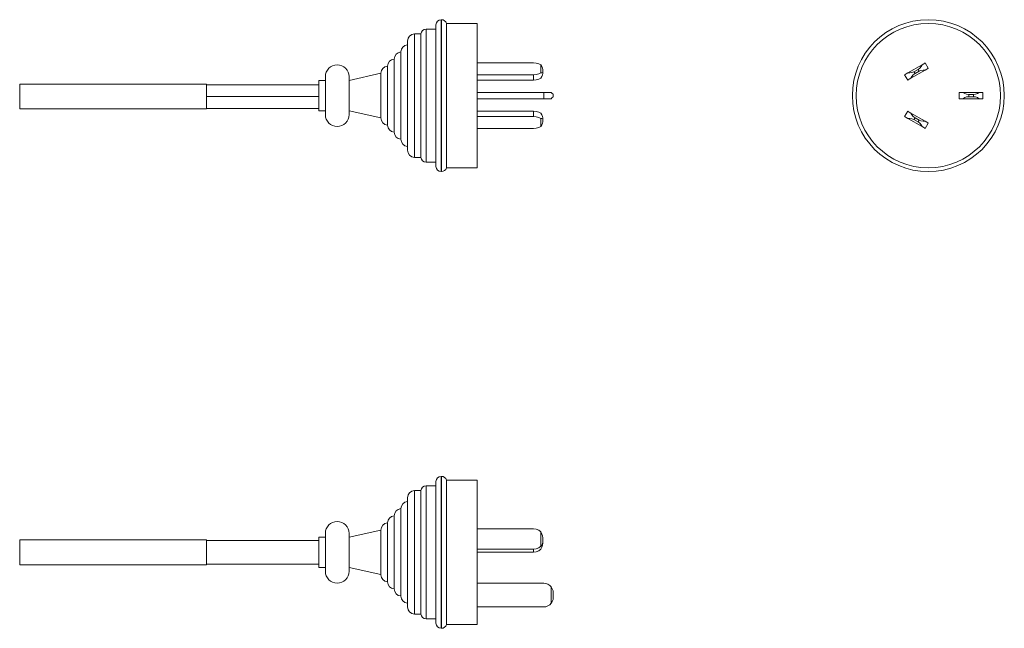
# Model space of a CAD drawing. Units: inches. Extents: x 3.5 to 30.6, y 5.4 to 11.8.
# Drawn here: x 20.3 to 30.6, y 5.4 to 11.8 of the extents above; entities that cross this region are included whole.
import ezdxf

# ---------------------------------------------------------------- set-up
doc = ezdxf.new("R2010")
doc.units = ezdxf.units.IN
doc.header["$MEASUREMENT"] = 0
doc.layers.add('Layer 1', color=7, linetype='Continuous')

msp = doc.modelspace()

# ---------------------------------------------------------------- linework, layer by layer
at = {"layer": 'Layer 1', "lineweight": 0}
for points in [[(24.65, 11), (24.65, 11.078), (24.65, 11.155), (24.65, 11.23), (24.65, 11.303), (24.65, 11.373), (24.65, 11.438), (24.65, 11.499), (24.65, 11.554), (24.65, 11.603), (24.65, 11.645), (24.65, 11.681), (24.65, 11.709), (24.65, 11.729), (24.65, 11.741), (24.65, 11.745)], [(24.707, 11.8), (24.705, 11.8)], [(24.705, 11.8), (24.705, 11.796), (24.705, 11.783), (24.705, 11.761), (24.705, 11.731), (24.705, 11.693), (24.705, 11.647), (24.705, 11.595), (24.705, 11.535), (24.705, 11.47), (24.705, 11.4), (24.705, 11.325), (24.705, 11.247), (24.705, 11.166), (24.705, 11.084), (24.705, 11)], [(24.707, 10.2), (24.707, 10.204), (24.707, 10.216), (24.707, 10.237), (24.707, 10.265), (24.707, 10.301), (24.707, 10.343), (24.707, 10.393), (24.707, 10.449), (24.707, 10.51), (24.707, 10.577), (24.707, 10.648), (24.707, 10.722), (24.707, 10.799), (24.707, 10.879), (24.707, 10.959), (24.707, 11.041), (24.707, 11.121), (24.707, 11.201), (24.707, 11.278), (24.707, 11.352), (24.707, 11.423), (24.707, 11.49), (24.707, 11.551), (24.707, 11.607), (24.707, 11.657), (24.707, 11.699), (24.707, 11.735), (24.707, 11.763), (24.707, 11.784), (24.707, 11.796), (24.707, 11.8)], [(25.085, 11.76), (24.76, 11.76)], [(24.76, 11.76), (24.76, 11.756), (24.76, 11.743), (24.76, 11.723), (24.76, 11.694), (24.76, 11.658), (24.76, 11.615), (24.76, 11.565), (24.76, 11.509), (24.76, 11.447), (24.76, 11.38), (24.76, 11.309), (24.76, 11.235), (24.76, 11.158), (24.76, 11.079), (24.76, 11), (24.76, 10.921), (24.76, 10.842), (24.76, 10.765), (24.76, 10.691), (24.76, 10.62), (24.76, 10.553), (24.76, 10.491), (24.76, 10.435), (24.76, 10.385), (24.76, 10.342), (24.76, 10.306), (24.76, 10.277), (24.76, 10.257), (24.76, 10.244), (24.76, 10.24)], [(25.085, 11.76), (25.085, 11.756), (25.085, 11.743), (25.085, 11.723), (25.085, 11.694), (25.085, 11.658), (25.085, 11.615), (25.085, 11.565), (25.085, 11.509), (25.085, 11.447), (25.085, 11.38), (25.085, 11.309), (25.085, 11.235), (25.085, 11.158), (25.085, 11.079), (25.085, 11), (25.085, 10.921), (25.085, 10.842), (25.085, 10.765), (25.085, 10.691), (25.085, 10.62), (25.085, 10.553), (25.085, 10.491), (25.085, 10.435), (25.085, 10.385), (25.085, 10.342), (25.085, 10.306), (25.085, 10.277), (25.085, 10.257), (25.085, 10.244), (25.085, 10.24)], [(24.425, 11.65), (24.425, 11.646), (24.425, 11.634), (24.425, 11.614), (24.425, 11.586), (24.425, 11.55), (24.425, 11.508), (24.425, 11.46), (24.425, 11.405), (24.425, 11.346), (24.425, 11.282), (24.425, 11.215), (24.425, 11.145), (24.425, 11.073), (24.425, 11)], [(24.49, 11.65), (24.425, 11.65)], [(24.49, 11.65), (24.49, 11.646), (24.49, 11.634), (24.49, 11.614), (24.49, 11.586), (24.49, 11.55), (24.49, 11.508), (24.49, 11.46), (24.49, 11.405), (24.49, 11.346), (24.49, 11.282), (24.49, 11.215), (24.49, 11.145), (24.49, 11.073), (24.49, 11), (24.49, 10.927), (24.49, 10.855), (24.49, 10.785), (24.49, 10.718), (24.49, 10.654), (24.49, 10.595), (24.49, 10.54), (24.49, 10.492), (24.49, 10.45), (24.49, 10.414), (24.49, 10.386), (24.49, 10.366), (24.49, 10.354), (24.49, 10.35)], [(24.545, 11.7), (24.545, 11.696), (24.545, 11.682), (24.545, 11.661), (24.545, 11.631), (24.545, 11.593), (24.545, 11.547), (24.545, 11.495), (24.545, 11.436), (24.545, 11.372), (24.545, 11.304), (24.545, 11.231), (24.545, 11.156), (24.545, 11.078), (24.545, 11)], [(24.65, 11.7), (24.545, 11.7)], [(24.35, 11), (24.35, 11.069), (24.35, 11.138), (24.35, 11.204), (24.35, 11.267), (24.35, 11.327), (24.35, 11.381), (24.35, 11.43), (24.35, 11.473), (24.35, 11.509), (24.35, 11.538), (24.35, 11.558), (24.35, 11.571), (24.35, 11.575)], [(24.28, 11), (24.28, 11.065), (24.28, 11.13), (24.28, 11.191), (24.28, 11.249), (24.28, 11.301), (24.28, 11.348), (24.28, 11.387), (24.28, 11.419), (24.28, 11.442), (24.28, 11.455), (24.28, 11.46)], [(24.14, 11), (24.14, 11.054), (24.14, 11.106), (24.14, 11.155), (24.14, 11.199), (24.14, 11.238), (24.14, 11.269), (24.14, 11.291), (24.14, 11.305), (24.14, 11.31)], [(24.21, 11), (24.21, 11.06), (24.21, 11.119), (24.21, 11.175), (24.21, 11.226), (24.21, 11.272), (24.21, 11.312), (24.21, 11.343), (24.21, 11.366), (24.21, 11.38), (24.21, 11.385)], [(25.085, 11.345), (25.675, 11.345)], [(25.754, 11.326), (25.732, 11.336), (25.705, 11.343), (25.675, 11.345)], [(25.775, 11.277), (25.773, 11.29), (25.765, 11.306), (25.754, 11.326)], [(25.754, 11.239), (25.754, 11.326)], [(29.619, 11.239), (29.768, 11.326)], [(29.726, 11.277), (29.743, 11.29), (29.758, 11.306), (29.768, 11.326)], [(29.768, 11.326), (29.786, 11.336), (29.798, 11.343), (29.802, 11.345)], [(29.802, 11.345), (29.834, 11.289)], [(23.485, 10.8), (23.485, 10.804), (23.485, 10.817), (23.485, 10.838), (23.485, 10.866), (23.485, 10.9), (23.485, 10.938), (23.485, 10.979), (23.485, 11.02), (23.485, 11.061), (23.485, 11.1), (23.485, 11.133), (23.485, 11.161), (23.485, 11.182), (23.485, 11.195), (23.485, 11.2)], [(24.07, 11.235), (23.735, 11.16)], [(23.735, 11.2), (23.735, 11.196), (23.735, 11.183), (23.735, 11.162), (23.735, 11.134), (23.735, 11.1), (23.735, 11.062), (23.735, 11.021), (23.735, 10.979), (23.735, 10.938), (23.735, 10.9), (23.735, 10.866), (23.735, 10.838), (23.735, 10.817), (23.735, 10.804), (23.735, 10.8)], [(24.07, 11), (24.07, 11.046), (24.07, 11.09), (24.07, 11.131), (24.07, 11.166), (24.07, 11.196), (24.07, 11.217), (24.07, 11.231), (24.07, 11.235)], [(25.085, 11.22), (25.675, 11.22)], [(25.675, 11.22), (25.705, 11.222), (25.732, 11.229), (25.754, 11.239)], [(25.675, 11.164), (25.675, 11.22)], [(25.754, 11.239), (25.765, 11.239), (25.773, 11.243), (25.775, 11.252)], [(25.775, 11.232), (25.773, 11.219), (25.765, 11.202), (25.754, 11.183)], [(25.775, 11.277), (25.775, 11.252)], [(25.775, 11.252), (25.775, 11.232)], [(29.585, 11.22), (29.589, 11.222), (29.601, 11.229), (29.619, 11.239)], [(29.618, 11.164), (29.585, 11.22)], [(29.619, 11.239), (29.641, 11.239), (29.662, 11.243), (29.682, 11.252)], [(29.801, 11.269), (29.651, 11.183)], [(29.694, 11.232), (29.676, 11.219), (29.662, 11.202), (29.651, 11.183)], [(29.726, 11.277), (29.682, 11.252)], [(29.682, 11.252), (29.694, 11.232)], [(29.694, 11.232), (29.737, 11.257)], [(29.737, 11.257), (29.726, 11.277)], [(29.801, 11.269), (29.779, 11.27), (29.757, 11.266), (29.737, 11.257)], [(29.834, 11.289), (29.83, 11.286), (29.819, 11.28), (29.801, 11.269)], [(20.267, 11.12), (20.267, 11.116), (20.267, 11.103), (20.267, 11.082), (20.267, 11.055), (20.267, 11.024), (20.267, 10.99), (20.267, 10.956), (20.267, 10.925), (20.267, 10.898), (20.267, 10.877), (20.267, 10.864), (20.267, 10.86)], [(22.235, 11.12), (20.267, 11.12)], [(22.235, 11.12), (22.235, 11.116), (22.235, 11.103), (22.235, 11.082), (22.235, 11.055), (22.235, 11.024), (22.235, 10.99), (22.235, 10.956), (22.235, 10.925), (22.235, 10.898), (22.235, 10.877), (22.235, 10.864), (22.235, 10.86)], [(23.415, 11.115), (22.235, 11.115)], [(23.415, 11.16), (23.415, 11.156), (23.415, 11.144), (23.415, 11.125), (23.415, 11.1), (23.415, 11.069), (23.415, 11.036), (23.415, 11), (23.415, 10.964), (23.415, 10.931), (23.415, 10.9), (23.415, 10.875), (23.415, 10.856), (23.415, 10.844), (23.415, 10.84)], [(23.485, 11.16), (23.415, 11.16)], [(25.085, 11.164), (25.675, 11.164)], [(25.754, 11.183), (25.732, 11.173), (25.705, 11.166), (25.675, 11.164)], [(29.651, 11.183), (29.633, 11.173), (29.622, 11.166), (29.618, 11.164)], [(22.235, 10.99), (23.415, 10.99)], [(24.07, 10.765), (24.07, 10.769), (24.07, 10.783), (24.07, 10.804), (24.07, 10.834), (24.07, 10.869), (24.07, 10.91), (24.07, 10.954), (24.07, 11)], [(24.14, 10.69), (24.14, 10.695), (24.14, 10.709), (24.14, 10.731), (24.14, 10.762), (24.14, 10.801), (24.14, 10.845), (24.14, 10.894), (24.14, 10.946), (24.14, 11)], [(24.21, 10.615), (24.21, 10.62), (24.21, 10.634), (24.21, 10.657), (24.21, 10.688), (24.21, 10.728), (24.21, 10.774), (24.21, 10.825), (24.21, 10.881), (24.21, 10.94), (24.21, 11)], [(24.28, 10.54), (24.28, 10.545), (24.28, 10.558), (24.28, 10.581), (24.28, 10.613), (24.28, 10.652), (24.28, 10.699), (24.28, 10.751), (24.28, 10.809), (24.28, 10.87), (24.28, 10.935), (24.28, 11)], [(24.35, 10.425), (24.35, 10.429), (24.35, 10.442), (24.35, 10.462), (24.35, 10.491), (24.35, 10.527), (24.35, 10.57), (24.35, 10.619), (24.35, 10.673), (24.35, 10.733), (24.35, 10.796), (24.35, 10.862), (24.35, 10.931), (24.35, 11)], [(24.425, 11), (24.425, 10.927), (24.425, 10.855), (24.425, 10.785), (24.425, 10.718), (24.425, 10.654), (24.425, 10.595), (24.425, 10.54), (24.425, 10.492), (24.425, 10.45), (24.425, 10.414), (24.425, 10.386), (24.425, 10.366), (24.425, 10.354), (24.425, 10.35)], [(24.545, 11), (24.545, 10.922), (24.545, 10.844), (24.545, 10.769), (24.545, 10.696), (24.545, 10.628), (24.545, 10.564), (24.545, 10.505), (24.545, 10.453), (24.545, 10.407), (24.545, 10.369), (24.545, 10.339), (24.545, 10.318), (24.545, 10.304), (24.545, 10.3)], [(24.65, 10.255), (24.65, 10.259), (24.65, 10.271), (24.65, 10.291), (24.65, 10.319), (24.65, 10.355), (24.65, 10.397), (24.65, 10.446), (24.65, 10.501), (24.65, 10.562), (24.65, 10.627), (24.65, 10.697), (24.65, 10.77), (24.65, 10.845), (24.65, 10.922), (24.65, 11)], [(24.705, 11), (24.705, 10.916), (24.705, 10.834), (24.705, 10.753), (24.705, 10.675), (24.705, 10.6), (24.705, 10.53), (24.705, 10.465), (24.705, 10.405), (24.705, 10.353), (24.705, 10.307), (24.705, 10.269), (24.705, 10.239), (24.705, 10.217), (24.705, 10.204), (24.705, 10.2)], [(25.085, 11.033), (25.785, 11.033)], [(25.785, 11.033), (25.815, 11.033), (25.842, 11.033), (25.864, 11.033)], [(25.785, 10.967), (25.785, 11.033)], [(25.864, 11.033), (25.875, 11.021), (25.883, 11.014), (25.885, 11.012)], [(25.885, 11.012), (25.885, 10.988)], [(30.159, 11.033), (30.164, 11.033), (30.177, 11.033), (30.198, 11.033)], [(30.159, 10.967), (30.159, 11.033)], [(30.198, 11.033), (30.371, 11.033)], [(30.198, 11.033), (30.217, 11.021), (30.237, 11.014), (30.259, 11.012)], [(30.309, 11.012), (30.259, 11.012)], [(30.259, 11.012), (30.259, 10.988)], [(30.309, 11.012), (30.331, 11.014), (30.352, 11.021), (30.371, 11.033)], [(30.309, 10.988), (30.309, 11.012)], [(30.371, 11.033), (30.391, 11.033), (30.405, 11.033), (30.409, 11.033)], [(30.409, 11.033), (30.409, 10.967)], [(25.085, 10.967), (25.785, 10.967)], [(25.864, 10.967), (25.842, 10.967), (25.815, 10.967), (25.785, 10.967)], [(25.885, 10.988), (25.883, 10.986), (25.875, 10.979), (25.864, 10.967)], [(30.198, 10.967), (30.177, 10.967), (30.164, 10.967), (30.159, 10.967)], [(30.259, 10.988), (30.237, 10.986), (30.217, 10.979), (30.198, 10.967)], [(30.371, 10.967), (30.198, 10.967)], [(30.259, 10.988), (30.309, 10.988)], [(30.371, 10.967), (30.352, 10.979), (30.331, 10.986), (30.309, 10.988)], [(30.409, 10.967), (30.405, 10.967), (30.391, 10.967), (30.371, 10.967)], [(20.267, 10.86), (22.235, 10.86)], [(22.235, 10.865), (23.415, 10.865)], [(23.415, 10.84), (23.485, 10.84)], [(23.735, 10.84), (24.07, 10.765)], [(25.085, 10.836), (25.675, 10.836)], [(25.675, 10.836), (25.705, 10.834), (25.732, 10.827), (25.754, 10.817)], [(25.675, 10.78), (25.675, 10.836)], [(25.754, 10.817), (25.765, 10.798), (25.773, 10.781), (25.775, 10.768)], [(29.585, 10.78), (29.618, 10.836)], [(29.618, 10.836), (29.622, 10.834), (29.633, 10.827), (29.651, 10.817)], [(29.651, 10.817), (29.801, 10.731)], [(29.651, 10.817), (29.662, 10.798), (29.676, 10.781), (29.694, 10.768)], [(25.085, 10.78), (25.675, 10.78)], [(25.754, 10.761), (25.732, 10.771), (25.705, 10.778), (25.675, 10.78)], [(25.754, 10.674), (25.754, 10.761)], [(25.775, 10.748), (25.773, 10.757), (25.765, 10.761), (25.754, 10.761)], [(25.754, 10.674), (25.765, 10.694), (25.773, 10.71), (25.775, 10.723)], [(25.775, 10.768), (25.775, 10.748)], [(25.775, 10.748), (25.775, 10.723)], [(29.619, 10.761), (29.601, 10.771), (29.589, 10.778), (29.585, 10.78)], [(29.768, 10.674), (29.619, 10.761)], [(29.682, 10.748), (29.662, 10.757), (29.641, 10.761), (29.619, 10.761)], [(29.694, 10.768), (29.682, 10.748)], [(29.682, 10.748), (29.726, 10.723)], [(29.737, 10.743), (29.694, 10.768)], [(29.726, 10.723), (29.737, 10.743)], [(29.768, 10.674), (29.758, 10.694), (29.743, 10.71), (29.726, 10.723)], [(29.737, 10.743), (29.757, 10.734), (29.779, 10.73), (29.801, 10.731)], [(29.801, 10.731), (29.819, 10.72), (29.83, 10.714), (29.834, 10.711)], [(29.834, 10.711), (29.802, 10.655)], [(25.085, 10.655), (25.675, 10.655)], [(25.675, 10.655), (25.705, 10.657), (25.732, 10.664), (25.754, 10.674)], [(29.802, 10.655), (29.798, 10.657), (29.786, 10.664), (29.768, 10.674)], [(24.425, 10.35), (24.49, 10.35)], [(24.545, 10.3), (24.65, 10.3)], [(24.705, 10.2), (24.707, 10.2)], [(24.76, 10.24), (25.085, 10.24)], [(24.707, 6.99), (24.705, 6.99)], [(24.705, 6.99), (24.705, 6.986), (24.705, 6.973), (24.705, 6.953), (24.705, 6.925), (24.705, 6.889), (24.705, 6.846), (24.705, 6.797), (24.705, 6.741), (24.705, 6.679), (24.705, 6.613), (24.705, 6.542), (24.705, 6.468), (24.705, 6.39), (24.705, 6.311), (24.705, 6.23), (24.705, 6.149), (24.705, 6.069), (24.705, 5.989), (24.705, 5.912), (24.705, 5.837), (24.705, 5.766), (24.705, 5.7), (24.705, 5.638), (24.705, 5.583), (24.705, 5.533), (24.705, 5.49), (24.705, 5.454), (24.705, 5.426), (24.705, 5.406), (24.705, 5.394), (24.705, 5.39)], [(24.707, 5.39), (24.707, 5.394), (24.707, 5.406), (24.707, 5.426), (24.707, 5.454), (24.707, 5.49), (24.707, 5.533), (24.707, 5.583), (24.707, 5.638), (24.707, 5.7), (24.707, 5.766), (24.707, 5.837), (24.707, 5.912), (24.707, 5.989), (24.707, 6.069), (24.707, 6.149), (24.707, 6.23), (24.707, 6.311), (24.707, 6.39), (24.707, 6.468), (24.707, 6.542), (24.707, 6.613), (24.707, 6.679), (24.707, 6.741), (24.707, 6.797), (24.707, 6.846), (24.707, 6.889), (24.707, 6.925), (24.707, 6.953), (24.707, 6.973), (24.707, 6.986), (24.707, 6.99)], [(25.085, 6.95), (24.76, 6.95)], [(24.76, 6.95), (24.76, 6.945), (24.76, 6.933), (24.76, 6.912), (24.76, 6.884), (24.76, 6.848), (24.76, 6.805), (24.76, 6.754), (24.76, 6.698), (24.76, 6.636), (24.76, 6.57), (24.76, 6.499), (24.76, 6.425), (24.76, 6.348), (24.76, 6.269), (24.76, 6.19), (24.76, 6.11), (24.76, 6.032), (24.76, 5.955), (24.76, 5.881), (24.76, 5.81), (24.76, 5.743), (24.76, 5.681), (24.76, 5.625), (24.76, 5.575), (24.76, 5.531), (24.76, 5.495), (24.76, 5.467), (24.76, 5.446), (24.76, 5.434), (24.76, 5.43)], [(25.085, 6.95), (25.085, 6.945), (25.085, 6.933), (25.085, 6.912), (25.085, 6.884), (25.085, 6.848), (25.085, 6.805), (25.085, 6.754), (25.085, 6.698), (25.085, 6.636), (25.085, 6.57), (25.085, 6.499), (25.085, 6.425), (25.085, 6.348), (25.085, 6.269), (25.085, 6.19), (25.085, 6.11), (25.085, 6.032), (25.085, 5.955), (25.085, 5.881), (25.085, 5.81), (25.085, 5.743), (25.085, 5.681), (25.085, 5.625), (25.085, 5.575), (25.085, 5.531), (25.085, 5.495), (25.085, 5.467), (25.085, 5.446), (25.085, 5.434), (25.085, 5.43)], [(24.545, 6.89), (24.545, 6.886), (24.545, 6.873), (24.545, 6.853), (24.545, 6.825), (24.545, 6.789), (24.545, 6.747), (24.545, 6.698), (24.545, 6.643), (24.545, 6.582), (24.545, 6.518), (24.545, 6.449), (24.545, 6.377), (24.545, 6.303), (24.545, 6.228), (24.545, 6.152), (24.545, 6.076), (24.545, 6.002), (24.545, 5.931), (24.545, 5.862), (24.545, 5.797), (24.545, 5.736), (24.545, 5.681), (24.545, 5.632), (24.545, 5.59), (24.545, 5.554), (24.545, 5.526), (24.545, 5.506), (24.545, 5.494), (24.545, 5.49)], [(24.65, 6.89), (24.545, 6.89)], [(24.65, 5.445), (24.65, 5.449), (24.65, 5.461), (24.65, 5.481), (24.65, 5.509), (24.65, 5.544), (24.65, 5.587), (24.65, 5.636), (24.65, 5.691), (24.65, 5.752), (24.65, 5.817), (24.65, 5.887), (24.65, 5.959), (24.65, 6.035), (24.65, 6.112), (24.65, 6.19), (24.65, 6.268), (24.65, 6.345), (24.65, 6.42), (24.65, 6.493), (24.65, 6.562), (24.65, 6.628), (24.65, 6.688), (24.65, 6.743), (24.65, 6.792), (24.65, 6.835), (24.65, 6.87), (24.65, 6.898), (24.65, 6.918), (24.65, 6.931), (24.65, 6.935)], [(24.35, 5.615), (24.35, 5.619), (24.35, 5.631), (24.35, 5.652), (24.35, 5.681), (24.35, 5.716), (24.35, 5.759), (24.35, 5.808), (24.35, 5.863), (24.35, 5.922), (24.35, 5.986), (24.35, 6.052), (24.35, 6.12), (24.35, 6.19), (24.35, 6.259), (24.35, 6.327), (24.35, 6.394), (24.35, 6.457), (24.35, 6.516), (24.35, 6.571), (24.35, 6.62), (24.35, 6.663), (24.35, 6.699), (24.35, 6.727), (24.35, 6.748), (24.35, 6.76), (24.35, 6.765)], [(24.425, 6.84), (24.425, 6.836), (24.425, 6.823), (24.425, 6.803), (24.425, 6.775), (24.425, 6.74), (24.425, 6.698), (24.425, 6.649), (24.425, 6.595), (24.425, 6.535), (24.425, 6.472), (24.425, 6.404), (24.425, 6.334), (24.425, 6.262), (24.425, 6.19), (24.425, 6.117), (24.425, 6.045), (24.425, 5.975), (24.425, 5.908), (24.425, 5.844), (24.425, 5.784), (24.425, 5.73), (24.425, 5.681), (24.425, 5.639), (24.425, 5.604), (24.425, 5.576), (24.425, 5.556), (24.425, 5.544), (24.425, 5.54)], [(24.49, 6.84), (24.425, 6.84)], [(24.49, 6.84), (24.49, 6.836), (24.49, 6.823), (24.49, 6.803), (24.49, 6.775), (24.49, 6.74), (24.49, 6.698), (24.49, 6.649), (24.49, 6.595), (24.49, 6.535), (24.49, 6.472), (24.49, 6.404), (24.49, 6.334), (24.49, 6.262), (24.49, 6.19), (24.49, 6.117), (24.49, 6.045), (24.49, 5.975), (24.49, 5.908), (24.49, 5.844), (24.49, 5.784), (24.49, 5.73), (24.49, 5.681), (24.49, 5.639), (24.49, 5.604), (24.49, 5.576), (24.49, 5.556), (24.49, 5.544), (24.49, 5.54)], [(24.28, 5.729), (24.28, 5.734), (24.28, 5.747), (24.28, 5.768), (24.28, 5.796), (24.28, 5.833), (24.28, 5.876), (24.28, 5.924), (24.28, 5.978), (24.28, 6.036), (24.28, 6.096), (24.28, 6.158), (24.28, 6.221), (24.28, 6.283), (24.28, 6.344), (24.28, 6.401), (24.28, 6.455), (24.28, 6.504), (24.28, 6.547), (24.28, 6.583), (24.28, 6.612), (24.28, 6.633), (24.28, 6.646), (24.28, 6.65)], [(24.21, 5.804), (24.21, 5.809), (24.21, 5.822), (24.21, 5.843), (24.21, 5.871), (24.21, 5.907), (24.21, 5.949), (24.21, 5.997), (24.21, 6.049), (24.21, 6.104), (24.21, 6.161), (24.21, 6.218), (24.21, 6.275), (24.21, 6.33), (24.21, 6.382), (24.21, 6.43), (24.21, 6.472), (24.21, 6.508), (24.21, 6.537), (24.21, 6.558), (24.21, 6.571), (24.21, 6.575)], [(24.14, 5.879), (24.14, 5.884), (24.14, 5.896), (24.14, 5.917), (24.14, 5.945), (24.14, 5.98), (24.14, 6.02), (24.14, 6.065), (24.14, 6.114), (24.14, 6.164), (24.14, 6.215), (24.14, 6.266), (24.14, 6.314), (24.14, 6.359), (24.14, 6.4), (24.14, 6.434), (24.14, 6.462), (24.14, 6.483), (24.14, 6.496), (24.14, 6.5)], [(25.085, 6.439), (25.675, 6.439)], [(25.754, 6.405), (25.732, 6.423), (25.705, 6.435), (25.675, 6.439)], [(23.415, 6.35), (23.415, 6.346), (23.415, 6.334), (23.415, 6.315), (23.415, 6.289), (23.415, 6.259), (23.415, 6.225), (23.415, 6.19), (23.415, 6.154), (23.415, 6.12), (23.415, 6.09), (23.415, 6.065), (23.415, 6.046), (23.415, 6.034), (23.415, 6.03)], [(23.485, 6.35), (23.415, 6.35)], [(23.485, 6.19), (23.485, 6.234), (23.485, 6.276), (23.485, 6.314), (23.485, 6.346), (23.485, 6.37), (23.485, 6.385), (23.485, 6.39)], [(24.07, 6.425), (23.735, 6.35)], [(23.735, 6.39), (23.735, 6.385), (23.735, 6.372), (23.735, 6.351), (23.735, 6.323), (23.735, 6.29), (23.735, 6.251), (23.735, 6.211), (23.735, 6.169), (23.735, 6.128), (23.735, 6.09), (23.735, 6.056), (23.735, 6.028), (23.735, 6.007), (23.735, 5.994), (23.735, 5.99)], [(24.07, 5.954), (24.07, 5.959), (24.07, 5.97), (24.07, 5.99), (24.07, 6.016), (24.07, 6.048), (24.07, 6.085), (24.07, 6.125), (24.07, 6.168), (24.07, 6.211), (24.07, 6.254), (24.07, 6.295), (24.07, 6.331), (24.07, 6.363), (24.07, 6.39), (24.07, 6.409), (24.07, 6.421), (24.07, 6.425)], [(25.775, 6.342), (25.773, 6.362), (25.765, 6.383), (25.754, 6.405)], [(25.754, 6.256), (25.754, 6.405)], [(25.775, 6.342), (25.775, 6.298)], [(20.267, 6.32), (20.267, 6.315), (20.267, 6.302), (20.267, 6.282), (20.267, 6.255), (20.267, 6.223), (20.267, 6.19), (20.267, 6.156), (20.267, 6.125), (20.267, 6.098), (20.267, 6.077), (20.267, 6.064), (20.267, 6.06)], [(22.235, 6.32), (20.267, 6.32)], [(22.235, 6.32), (22.235, 6.315), (22.235, 6.302), (22.235, 6.282), (22.235, 6.255), (22.235, 6.223), (22.235, 6.19), (22.235, 6.156), (22.235, 6.125), (22.235, 6.098), (22.235, 6.077), (22.235, 6.064), (22.235, 6.06)], [(22.235, 6.315), (23.415, 6.315)], [(25.085, 6.222), (25.675, 6.222)], [(25.675, 6.222), (25.705, 6.226), (25.732, 6.238), (25.754, 6.256)], [(25.754, 6.223), (25.732, 6.205), (25.705, 6.194), (25.675, 6.19)], [(25.675, 6.19), (25.675, 6.222)], [(25.754, 6.256), (25.765, 6.266), (25.773, 6.281), (25.775, 6.298)], [(25.775, 6.287), (25.773, 6.267), (25.765, 6.245), (25.754, 6.223)], [(25.775, 6.298), (25.775, 6.287)], [(23.485, 5.99), (23.485, 5.995), (23.485, 6.009), (23.485, 6.033), (23.485, 6.065), (23.485, 6.103), (23.485, 6.145), (23.485, 6.19)], [(25.085, 6.19), (25.675, 6.19)], [(20.267, 6.06), (22.235, 6.06)], [(22.235, 6.065), (23.415, 6.065)], [(23.415, 6.03), (23.485, 6.03)], [(23.735, 6.03), (24.07, 5.955)], [(25.085, 5.865), (25.785, 5.865)], [(25.864, 5.653), (25.864, 5.826)], [(25.885, 5.765), (25.883, 5.786), (25.875, 5.807), (25.864, 5.826)], [(25.864, 5.653), (25.875, 5.672), (25.883, 5.693), (25.885, 5.715)], [(25.885, 5.765), (25.885, 5.715)], [(25.085, 5.615), (25.785, 5.615)], [(24.425, 5.54), (24.49, 5.54)], [(24.545, 5.49), (24.65, 5.49)], [(24.76, 5.43), (25.085, 5.43)], [(24.705, 5.39), (24.707, 5.39)]]:
    msp.add_lwpolyline(points, dxfattribs=at)
for points in [[(24.705, 11.8), (24.675, 11.8), (24.65, 11.775), (24.65, 11.745)], [(24.76, 11.76), (24.753, 11.784), (24.732, 11.8), (24.707, 11.8)], [(24.425, 11.65), (24.384, 11.65), (24.35, 11.616), (24.35, 11.575)], [(24.545, 11.7), (24.516, 11.7), (24.493, 11.678), (24.49, 11.65)], [(24.35, 11.535), (24.311, 11.532), (24.28, 11.5), (24.28, 11.46)], [(24.28, 11.46), (24.241, 11.457), (24.21, 11.425), (24.21, 11.385)], [(24.14, 11.31), (24.101, 11.307), (24.07, 11.275), (24.07, 11.235)], [(24.21, 11.385), (24.171, 11.382), (24.14, 11.35), (24.14, 11.31)], [(24.07, 10.765), (24.07, 10.725), (24.101, 10.693), (24.14, 10.69)], [(24.14, 10.69), (24.14, 10.65), (24.171, 10.618), (24.21, 10.615)], [(24.21, 10.615), (24.21, 10.575), (24.241, 10.543), (24.28, 10.54)], [(24.28, 10.54), (24.28, 10.5), (24.311, 10.468), (24.35, 10.465)], [(24.35, 10.425), (24.35, 10.384), (24.384, 10.35), (24.425, 10.35)], [(24.49, 10.35), (24.493, 10.322), (24.516, 10.3), (24.545, 10.3)], [(24.65, 10.255), (24.65, 10.225), (24.675, 10.2), (24.705, 10.2)], [(24.707, 10.2), (24.732, 10.2), (24.753, 10.216), (24.76, 10.24)], [(24.705, 6.99), (24.675, 6.99), (24.65, 6.965), (24.65, 6.935)], [(24.76, 6.95), (24.753, 6.973), (24.732, 6.99), (24.707, 6.99)], [(24.545, 6.89), (24.516, 6.89), (24.493, 6.868), (24.49, 6.84)], [(24.425, 6.84), (24.384, 6.84), (24.35, 6.806), (24.35, 6.765)], [(24.28, 6.65), (24.241, 6.647), (24.21, 6.614), (24.21, 6.575)], [(24.35, 6.725), (24.311, 6.722), (24.28, 6.689), (24.28, 6.65)], [(24.21, 6.575), (24.171, 6.572), (24.14, 6.539), (24.14, 6.5)], [(24.14, 6.5), (24.101, 6.497), (24.07, 6.464), (24.07, 6.425)], [(24.07, 5.954), (24.07, 5.915), (24.101, 5.882), (24.14, 5.88)], [(24.14, 5.879), (24.14, 5.84), (24.171, 5.807), (24.21, 5.805)], [(25.864, 5.826), (25.845, 5.85), (25.816, 5.865), (25.785, 5.865)], [(24.21, 5.804), (24.21, 5.765), (24.241, 5.732), (24.28, 5.73)], [(24.28, 5.729), (24.28, 5.69), (24.311, 5.657), (24.35, 5.655)], [(24.35, 5.615), (24.35, 5.573), (24.384, 5.54), (24.425, 5.54)], [(25.785, 5.615), (25.816, 5.615), (25.845, 5.629), (25.864, 5.653)], [(24.49, 5.54), (24.493, 5.511), (24.516, 5.49), (24.545, 5.49)], [(24.65, 5.445), (24.65, 5.414), (24.675, 5.39), (24.705, 5.39)], [(24.707, 5.39), (24.732, 5.39), (24.753, 5.406), (24.76, 5.43)]]:
    msp.add_open_spline(points, degree=3, dxfattribs=at)
for points, knots in [([(30.634, 11), (30.634, 11.442), (30.276, 11.8), (29.834, 11.8), (29.392, 11.8), (29.034, 11.442), (29.034, 11), (29.034, 10.558), (29.392, 10.2), (29.834, 10.2), (30.276, 10.2), (30.634, 10.558), (30.634, 11)], [0, 0, 0, 0, 1, 1, 1, 2, 2, 2, 3, 3, 3, 4, 4, 4, 4]), ([(30.594, 11), (30.594, 11.42), (30.254, 11.76), (29.834, 11.76), (29.414, 11.76), (29.074, 11.42), (29.074, 11), (29.074, 10.58), (29.414, 10.24), (29.834, 10.24), (30.254, 10.24), (30.594, 10.58), (30.594, 11)], [0, 0, 0, 0, 1, 1, 1, 2, 2, 2, 3, 3, 3, 4, 4, 4, 4]), ([(23.735, 11.2), (23.735, 11.269), (23.679, 11.325), (23.61, 11.325), (23.541, 11.325), (23.485, 11.269), (23.485, 11.2)], [0, 0, 0, 0, 1, 1, 1, 2, 2, 2, 2]), ([(23.485, 10.8), (23.485, 10.731), (23.541, 10.675), (23.61, 10.675), (23.679, 10.675), (23.735, 10.731), (23.735, 10.8)], [0, 0, 0, 0, 1, 1, 1, 2, 2, 2, 2]), ([(23.735, 6.39), (23.735, 6.459), (23.679, 6.515), (23.61, 6.515), (23.541, 6.515), (23.485, 6.459), (23.485, 6.39)], [0, 0, 0, 0, 1, 1, 1, 2, 2, 2, 2]), ([(23.485, 5.99), (23.485, 5.921), (23.541, 5.865), (23.61, 5.865), (23.679, 5.865), (23.735, 5.921), (23.735, 5.99)], [0, 0, 0, 0, 1, 1, 1, 2, 2, 2, 2])]:
    msp.add_open_spline(points, degree=3, knots=knots, dxfattribs=at)

doc.saveas('drawing.dxf')
